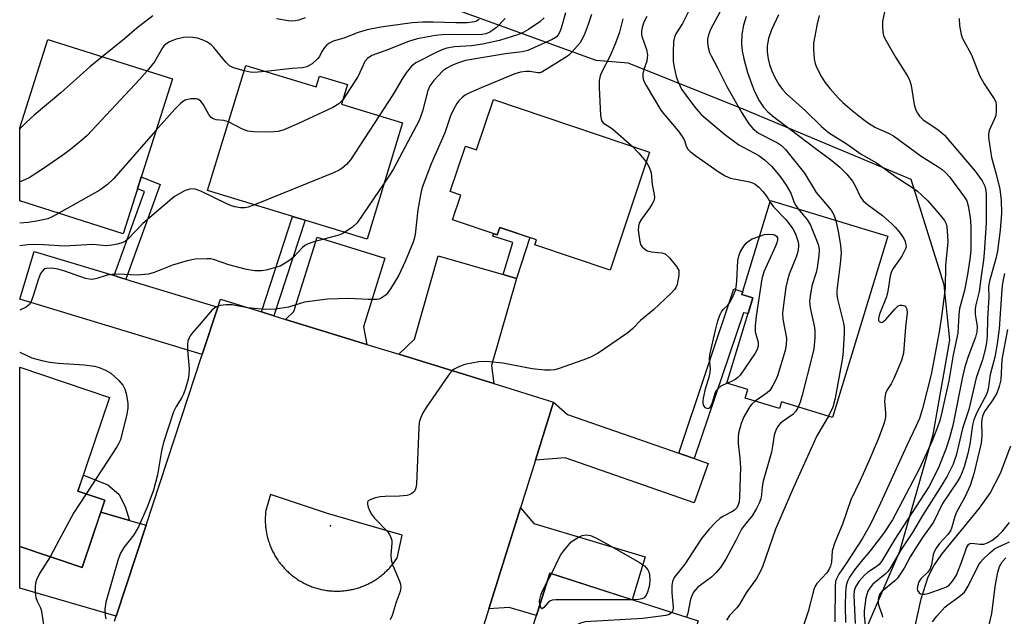
# Model space of a CAD drawing. Units: inches. Extents: x 1243766 to 1249766, y 533454 to 537455.
# Drawn here: x 1243766 to 1244003, y 535308 to 535452 of the extents above; entities that cross this region are included whole.
import ezdxf

# ---------------------------------------------------------------- set-up
doc = ezdxf.new("R2010")
doc.units = ezdxf.units.IN
doc.header["$MEASUREMENT"] = 0
for name, color, linetype in [('BLDG-Footprint', 5, 'Continuous'), ('ELEV-Spot Elevation', 7, 'Continuous'), ('HYDRO-Single Line Stream', 4, 'Continuous'), ('NTRL-Trees', 3, 'Continuous'), ('TRANS-Driveway', 251, 'Continuous'), ('TRANS-Non Street Sidewalk', 7, 'Continuous'), ('TRANS-Road', 130, 'Continuous'), ('Undefined', 1, 'Continuous')]:
    doc.layers.add(name, color=color, linetype=linetype)

msp = doc.modelspace()

# ---------------------------------------------------------------- linework, layer by layer
at = {"layer": 'BLDG-Footprint'}
for points, elevation in [([(1243803.03, 535437.41), (1243791.24, 535400.24), (1243766.39, 535408.12), (1243766.39, 535425.66), (1243773.13, 535446.9)], 392.42), ([(1243820.64, 535440.64), (1243837.53, 535435.49), (1243838.32, 535438.1), (1243845.05, 535436.05), (1243843.61, 535431.32), (1243858.3, 535426.84), (1243849.8, 535398.96), (1243811.49, 535410.63)], 390.18), ([(1243880.09, 535432.44), (1243917.61, 535419.86), (1243908.1, 535391.52), (1243890.06, 535397.57), (1243890.46, 535398.75), (1243881.63, 535401.71), (1243881.03, 535399.94), (1243870.25, 535403.56), (1243872.25, 535409.51), (1243869.75, 535410.35), (1243873.41, 535421.25), (1243876.04, 535420.37)], 383.61), ([(1243974.83, 535399.61), (1243961.55, 535356.08), (1243949.27, 535359.83), (1243948.78, 535358.24), (1243940.57, 535360.75), (1243941.2, 535362.81), (1243936.15, 535364.35), (1243942.4, 535384.83), (1243939.75, 535385.64), (1243946.64, 535408.21)], 377.13), ([(1243786.83, 535336.24), (1243781.36, 535320.05), (1243766.38, 535325.11), (1243766.38, 535368.17), (1243787.96, 535360.88), (1243780.37, 535338.42)], 386.77), ([(1243929.25, 535307.24), (1243917.47, 535270.61), (1243888.61, 535279.89), (1243896.41, 535304.14), (1243889.71, 535306.29), (1243893.69, 535318.67)], 380.67)]:
    msp.add_lwpolyline(points, close=True, dxfattribs=dict(at, elevation=elevation))
at = {"layer": 'ELEV-Spot Elevation'}
msp.add_point((1243840.98, 535330.05, 383.06), dxfattribs=at)
at = {"layer": 'HYDRO-Single Line Stream'}
msp.add_lwpolyline([(1243981.4, 535305.98), (1243982.81, 535312.51), (1243984.49, 535317.85), (1243985.85, 535320.47), (1243987.73, 535323.25), (1243996.77, 535334.32), (1243999.36, 535337.94), (1244001.81, 535342.76), (1244004.3, 535349.26)], dxfattribs=at)
at = {"layer": 'NTRL-Trees'}
msp.add_lwpolyline([(1243930.9, 535064.66), (1243901.9, 535112.62), (1243909.8, 535166.91), (1243977.71, 535324.03), (1243985.7, 535352), (1243989.69, 535374.64), (1243988.36, 535387.95), (1243980.37, 535413.25), (1243939.09, 535430.56), (1243912.46, 535441.22), (1243904.76, 535441.86), (1243840.49, 535465.18), (1243809.68, 535478.76), (1243799.61, 535503.39), (1243780.95, 535548.23), (1243778.35, 535643.91), (1243777.81, 535663.67), (1243781.47, 535714.33), (1243806.02, 535745.15)], dxfattribs=at)
at = {"layer": 'TRANS-Driveway'}
msp.add_lwpolyline([(1243789.02, 535390.17), (1243790.69, 535389.66), (1243791.89, 535389.29), (1243793.09, 535388.93), (1243813.94, 535382.59), (1243810.19, 535371.19), (1243766.39, 535384.51), (1243769.88, 535395.98)], close=True, dxfattribs=at)
at = {"layer": 'TRANS-Non Street Sidewalk'}
for points in [[(1243791.89, 535389.29), (1243790.69, 535389.66), (1243789.02, 535390.17), (1243796.32, 535410.34), (1243794.66, 535411.02), (1243795.57, 535413.88), (1243800.11, 535412.03)], [(1243827.39, 535380.54), (1243824.41, 535381.46), (1243831.89, 535404.41), (1243834.88, 535403.5)], [(1243885.62, 535389.52), (1243883.21, 535390.21), (1243882.43, 535390.43), (1243884.81, 535398.09), (1243879.99, 535399.66), (1243880.15, 535400.24), (1243881.03, 535399.94), (1243881.63, 535401.71), (1243888.83, 535399.29)], [(1243928.34, 535346.21), (1243925.51, 535347.19), (1243924.62, 535347.5), (1243937.79, 535387.02), (1243939.95, 535386.27), (1243939.75, 535385.64), (1243942.4, 535384.83), (1243941.25, 535381.06), (1243940.14, 535381.25)], [(1243792.75, 535331.37), (1243785.87, 535333.39), (1243786.83, 535336.24), (1243780.37, 535338.42), (1243781.66, 535342.25), (1243787.52, 535339.89), (1243790.16, 535337.71), (1243791.71, 535334.76)]]:
    msp.add_lwpolyline(points, close=True, dxfattribs=at)
at = {"layer": 'TRANS-Road'}
for points in [[(1243849.73, 535373.65), (1243830.2, 535379.67), (1243832.21, 535381.55), (1243837.79, 535399.44), (1243854.02, 535394.37), (1243848.89, 535377.91)], [(1243882.43, 535390.43), (1243883.21, 535390.21), (1243885.62, 535389.52), (1243879.61, 535368.56), (1243880.2, 535364.25), (1243857.38, 535371.29), (1243861.16, 535374.95), (1243866.87, 535394.89)], [(1243924.62, 535347.5), (1243925.51, 535347.19), (1243928.34, 535346.21), (1243931.63, 535345.06), (1243928.34, 535335.62), (1243897.35, 535346.41), (1243890.2, 535345.87), (1243894.56, 535359.82), (1243897.92, 535356.79)], [(1243879.04, 535310.14), (1243886.61, 535334.37), (1243889.78, 535330.64), (1243916.52, 535322.67), (1243913.44, 535312.32), (1243893.69, 535318.67), (1243890.43, 535308.53), (1243883.88, 535310.49)], [(1243792.75, 535331.37), (1243796.72, 535330.21), (1243789.53, 535308.35), (1243766.38, 535315.12), (1243766.38, 535325.11), (1243781.36, 535320.05), (1243785.87, 535333.39)]]:
    msp.add_lwpolyline(points, close=True, dxfattribs=at)
msp.add_polyline3d([(1243789.14, 535307.16, 0), (1243789.53, 535308.35, 0), (1243796.72, 535330.21, 0), (1243810.19, 535371.19, 0), (1243813.94, 535382.59, 0), (1243814.57, 535384.49, 0), (1243824.41, 535381.46, 0), (1243827.39, 535380.54, 0), (1243830.2, 535379.67, 0), (1243849.73, 535373.65, 0), (1243857.38, 535371.29, 0), (1243880.2, 535364.25, 0), (1243894.56, 535359.82, 0), (1243890.2, 535345.87, 0), (1243886.61, 535334.37, 0), (1243879.04, 535310.14, 0), (1243869.27, 535278.89, 0)], dxfattribs=at)
msp.add_polyline3d([(1243842.11, 535314.4, 0), (1243842.41, 535314.4, 0), (1243842.71, 535314.4, 0), (1243843.01, 535314.4, 0), (1243843.31, 535314.42, 0), (1243843.61, 535314.43, 0), (1243843.91, 535314.45, 0), (1243844.21, 535314.48, 0), (1243844.51, 535314.51, 0), (1243844.8, 535314.55, 0), (1243845.1, 535314.6, 0), (1243845.39, 535314.64, 0), (1243845.69, 535314.69, 0), (1243845.98, 535314.75, 0), (1243846.28, 535314.81, 0), (1243846.57, 535314.88, 0), (1243846.86, 535314.96, 0), (1243847.15, 535315.04, 0), (1243847.44, 535315.12, 0), (1243847.72, 535315.21, 0), (1243848.01, 535315.3, 0), (1243848.29, 535315.4, 0), (1243848.57, 535315.5, 0), (1243848.85, 535315.61, 0), (1243849.13, 535315.73, 0), (1243849.4, 535315.85, 0), (1243849.68, 535315.97, 0), (1243849.95, 535316.09, 0), (1243850.22, 535316.23, 0), (1243850.48, 535316.36, 0), (1243850.75, 535316.5, 0), (1243851.01, 535316.65, 0), (1243851.27, 535316.8, 0), (1243851.53, 535316.96, 0), (1243851.78, 535317.12, 0), (1243852.03, 535317.28, 0), (1243852.28, 535317.45, 0), (1243852.53, 535317.62, 0), (1243852.77, 535317.8, 0), (1243853.01, 535317.98, 0), (1243853.24, 535318.16, 0), (1243853.47, 535318.36, 0), (1243853.7, 535318.55, 0), (1243853.93, 535318.74, 0), (1243854.15, 535318.95, 0), (1243854.37, 535319.15, 0), (1243854.58, 535319.36, 0), (1243854.79, 535319.57, 0), (1243855, 535319.79, 0), (1243855.21, 535320.01, 0), (1243855.41, 535320.23, 0), (1243855.6, 535320.46, 0), (1243855.79, 535320.69, 0), (1243855.98, 535320.92, 0), (1243856.17, 535321.16, 0), (1243856.35, 535321.4, 0), (1243856.52, 535321.65, 0), (1243856.69, 535321.89, 0), (1243856.97, 535322.31, 0), (1243858.22, 535327.81, 0), (1243840.24, 535333.08, 0), (1243826.63, 535337.64, 0), (1243825.47, 535333.76, 0), (1243825.43, 535333.46, 0), (1243825.4, 535333.16, 0), (1243825.38, 535332.87, 0), (1243825.36, 535332.56, 0), (1243825.34, 535332.26, 0), (1243825.33, 535331.97, 0), (1243825.33, 535331.67, 0), (1243825.33, 535331.37, 0), (1243825.34, 535331.07, 0), (1243825.35, 535330.77, 0), (1243825.37, 535330.47, 0), (1243825.39, 535330.17, 0), (1243825.41, 535329.87, 0), (1243825.45, 535329.58, 0), (1243825.48, 535329.28, 0), (1243825.53, 535328.98, 0), (1243825.57, 535328.68, 0), (1243825.63, 535328.39, 0), (1243825.69, 535328.09, 0), (1243825.75, 535327.8, 0), (1243825.82, 535327.5, 0), (1243825.9, 535327.22, 0), (1243825.97, 535326.93, 0), (1243826.05, 535326.64, 0), (1243826.14, 535326.36, 0), (1243826.24, 535326.07, 0), (1243826.33, 535325.79, 0), (1243826.44, 535325.51, 0), (1243826.55, 535325.23, 0), (1243826.66, 535324.95, 0), (1243826.78, 535324.67, 0), (1243826.9, 535324.4, 0), (1243827.03, 535324.13, 0), (1243827.16, 535323.86, 0), (1243827.3, 535323.59, 0), (1243827.44, 535323.33, 0), (1243827.59, 535323.07, 0), (1243827.74, 535322.81, 0), (1243827.89, 535322.55, 0), (1243828.05, 535322.3, 0), (1243828.21, 535322.05, 0), (1243828.38, 535321.8, 0), (1243828.55, 535321.55, 0), (1243828.73, 535321.31, 0), (1243828.91, 535321.07, 0), (1243829.1, 535320.84, 0), (1243829.29, 535320.61, 0), (1243829.48, 535320.37, 0), (1243829.68, 535320.15, 0), (1243829.88, 535319.93, 0), (1243830.08, 535319.71, 0), (1243830.29, 535319.5, 0), (1243830.51, 535319.28, 0), (1243830.72, 535319.08, 0), (1243830.94, 535318.87, 0), (1243831.17, 535318.67, 0), (1243831.39, 535318.47, 0), (1243831.62, 535318.28, 0), (1243831.86, 535318.1, 0), (1243832.09, 535317.91, 0), (1243832.33, 535317.73, 0), (1243832.58, 535317.56, 0), (1243832.82, 535317.39, 0), (1243833.07, 535317.22, 0), (1243833.32, 535317.06, 0), (1243833.58, 535316.9, 0), (1243833.84, 535316.75, 0), (1243834.09, 535316.6, 0), (1243834.36, 535316.45, 0), (1243834.62, 535316.31, 0), (1243834.89, 535316.18, 0), (1243835.16, 535316.05, 0), (1243835.43, 535315.92, 0), (1243835.71, 535315.8, 0), (1243835.98, 535315.68, 0), (1243836.27, 535315.57, 0), (1243836.54, 535315.46, 0), (1243836.82, 535315.36, 0), (1243837.11, 535315.27, 0), (1243837.39, 535315.18, 0), (1243837.68, 535315.09, 0), (1243837.97, 535315.01, 0), (1243838.26, 535314.93, 0), (1243838.55, 535314.86, 0), (1243838.84, 535314.79, 0), (1243839.14, 535314.73, 0), (1243839.43, 535314.68, 0), (1243839.72, 535314.62, 0), (1243840.02, 535314.58, 0), (1243840.32, 535314.54, 0), (1243840.62, 535314.5, 0), (1243840.92, 535314.47, 0), (1243841.21, 535314.44, 0), (1243841.51, 535314.43, 0), (1243841.81, 535314.41, 0)], close=True, dxfattribs=at)
at = {"layer": 'Undefined'}
msp.add_line((1243893.04, 535316.65, 382), (1243894.05, 535318.56, 382), dxfattribs=at)
for points, elevation in [([(1243927.62, 535454.91), (1243925.47, 535450.73), (1243923.92, 535448.23), (1243923.59, 535447.47), (1243923.38, 535446.43), (1243923.27, 535443.88), (1243923.28, 535441.64), (1243923.47, 535440.24), (1243923.97, 535438.02), (1243924.44, 535436.72), (1243925.3, 535434.99), (1243927.47, 535431.89), (1243928.85, 535430.12), (1243929.99, 535428.91), (1243935.56, 535424.16), (1243939.03, 535421.59), (1243943.81, 535419.06), (1243945.16, 535418), (1243946.86, 535416.46), (1243948.94, 535414.02), (1243950.39, 535411.91), (1243951.48, 535409.95), (1243952.3, 535407.7), (1243952.69, 535407), (1243953.3, 535406.18)], 378), ([(1243974.22, 535454.7), (1243973.53, 535451.19), (1243973.51, 535450.08), (1243973.62, 535448.69), (1243973.76, 535447.88), (1243974.04, 535447.09), (1243976.63, 535442.62), (1243979.46, 535438.25), (1243980.04, 535437.16), (1243980.37, 535435.84), (1243981.09, 535431.27), (1243981.51, 535429.91), (1243981.9, 535429.16), (1243982.42, 535428.49), (1243983.23, 535427.69), (1243986.92, 535425.17), (1243987.75, 535424.5), (1243988.38, 535423.88), (1243995.76, 535415.27), (1243997.46, 535412.92), (1243998.09, 535411.66), (1243998.31, 535410.64), (1243998.4, 535409.55), (1243998.39, 535402.85), (1243997.95, 535395.63), (1243997.77, 535393.86), (1243997.17, 535390.05), (1243996.71, 535386.37), (1243995.9, 535383.14), (1243995.75, 535382.3), (1243995.78, 535380.9), (1243996.23, 535377.96), (1243996.17, 535376.68), (1243995.83, 535375.39), (1243994.04, 535370.54), (1243993.22, 535367.92), (1243992.65, 535365.45), (1243990.39, 535354.19), (1243989.64, 535351.22), (1243988.73, 535348.5), (1243987.02, 535344.24), (1243986.01, 535342.05), (1243984.62, 535339.46), (1243976.51, 535326.84), (1243973.25, 535321.5), (1243972.73, 535320.82), (1243972.27, 535320.37), (1243969.89, 535318.83), (1243969.17, 535318.26), (1243967.94, 535316.79), (1243967.03, 535315.4), (1243966.71, 535314.45), (1243966.62, 535313.34), (1243966.98, 535306.62)], 368), ([(1243798.32, 535452.57), (1243794.53, 535449.64), (1243791.55, 535447.08), (1243786.2, 535442.75)], 394), ([(1243876.66, 535451.71), (1243876.05, 535451.32), (1243875.57, 535451.13), (1243873.92, 535450.88), (1243871.1, 535450.86), (1243865.66, 535451.07), (1243863.15, 535451.05), (1243860.58, 535450.9), (1243853.07, 535449.83), (1243849.83, 535449.19), (1243847.67, 535448.54), (1243844.21, 535447.21), (1243841.61, 535446.47), (1243840.57, 535445.96), (1243840.11, 535445.63), (1243839.56, 535445), (1243838.95, 535444.04), (1243838.35, 535442.84), (1243837.89, 535442.22), (1243836.58, 535441.08), (1243835.35, 535440.33), (1243834.28, 535440.06), (1243831.83, 535439.94), (1243825.41, 535439.18)], 392), ([(1243834.94, 535452.11), (1243833.38, 535451.54), (1243832.55, 535451.38), (1243831.7, 535451.32), (1243830.86, 535451.38), (1243828.01, 535451.87)], 394), ([(1243882.95, 535451.94), (1243880.83, 535449.76), (1243879.98, 535449.09), (1243879.27, 535448.65), (1243878.29, 535448.24), (1243877.43, 535448.05), (1243876.31, 535447.98), (1243869.92, 535448.07), (1243867.74, 535448.03), (1243866.17, 535447.83), (1243861.83, 535447.01), (1243859.46, 535446.35), (1243854.9, 535444.46), (1243850.95, 535443.07), (1243849.88, 535442.33), (1243849.2, 535441.57), (1243847.65, 535438.11), (1243843.95, 535432.42)], 390), ([(1243916.94, 535452.42), (1243916.45, 535451.55), (1243916.14, 535450.79), (1243915.83, 535449.75), (1243915.69, 535448.96), (1243915.69, 535448.2), (1243915.77, 535447.68), (1243916.89, 535444.51), (1243917.1, 535443.19), (1243917.06, 535442.39), (1243916.92, 535441.68), (1243916.23, 535439.66), (1243915.98, 535438.63), (1243915.95, 535437.83), (1243916.15, 535437.03), (1243916.77, 535435.82), (1243920.27, 535429.95), (1243921.26, 535428.68), (1243924.45, 535424.92), (1243925.46, 535423.57), (1243925.95, 535422.66), (1243926.4, 535421.25), (1243926.76, 535420.56), (1243927.34, 535419.97), (1243928.73, 535418.92), (1243934.05, 535415.21), (1243935.73, 535414.13), (1243937.06, 535413.62), (1243941.62, 535412.69), (1243942.3, 535412.47), (1243942.98, 535412.11), (1243943.83, 535411.43), (1243944.77, 535410.37), (1243945.64, 535409.24), (1243946.53, 535407.83)], 380), ([(1243934.46, 535453.43), (1243932.26, 535449.32), (1243931.78, 535448.01), (1243931.53, 535446.94), (1243931.51, 535446.09), (1243931.7, 535444.93), (1243932.02, 535443.79), (1243932.38, 535442.98), (1243933.92, 535440.1), (1243936.12, 535435.57), (1243939.72, 535429.27), (1243941.43, 535426.61), (1243942.37, 535425.52), (1243943.77, 535424.42), (1243948.33, 535422.03), (1243949.26, 535421.4), (1243950.26, 535420.48), (1243954.76, 535414.78), (1243957.63, 535410.15), (1243961.2, 535405.93), (1243961.83, 535404.77), (1243962.28, 535403.44)], 376), ([(1243940.76, 535452.37), (1243940.12, 535450.29), (1243939.74, 535448.06), (1243939.68, 535445.96), (1243939.81, 535444.19), (1243940.25, 535442.24), (1243941.13, 535438.92), (1243942.03, 535436.28), (1243942.82, 535434.43), (1243943.99, 535432.05), (1243944.97, 535430.61), (1243945.98, 535429.55), (1243947.52, 535428.22), (1243951.39, 535425.36), (1243957.66, 535420.55), (1243961.39, 535417.84), (1243963.29, 535416.19), (1243964.93, 535414.53), (1243966.33, 535412.83), (1243966.99, 535411.73), (1243968.18, 535409.2), (1243968.9, 535408.16), (1243969.91, 535407.23), (1243973.48, 535404.6), (1243975.72, 535402.65), (1243976.56, 535401.82), (1243977.5, 535400.72), (1243978.19, 535399.8), (1243978.61, 535399.08), (1243978.94, 535398.34), (1243979.16, 535397.59), (1243979.19, 535397.09), (1243979.08, 535396.59), (1243978.17, 535394.87), (1243976.07, 535391.86), (1243975.68, 535391.15), (1243975.37, 535390.09), (1243974.8, 535386.44), (1243974.5, 535385.05), (1243972.79, 535380.92), (1243972.52, 535379.86), (1243972.56, 535379.46), (1243972.73, 535379.16), (1243973.17, 535378.93), (1243973.54, 535379), (1243974.32, 535379.61), (1243976.44, 535382.12), (1243977.27, 535382.88), (1243977.73, 535383.06), (1243978.21, 535383.08), (1243978.86, 535382.88), (1243979.15, 535382.61), (1243979.36, 535382.08), (1243979.41, 535381.27), (1243979.05, 535377.78), (1243978.59, 535371.54), (1243978.06, 535369.76), (1243976.25, 535365.44), (1243975.58, 535364.15), (1243974.61, 535362.76), (1243974.26, 535361.86), (1243974.05, 535360.82), (1243973.98, 535360.02), (1243974.2, 535357.25), (1243974.21, 535356.2), (1243974.1, 535355.41), (1243973.85, 535354.58), (1243972.6, 535351.31), (1243970.24, 535345.59), (1243968.19, 535340.99), (1243965.91, 535336.33), (1243963.95, 535330.5), (1243962.05, 535326.05), (1243961.44, 535324.08), (1243961.26, 535321.35), (1243961.03, 535320.38), (1243960.72, 535319.69), (1243960.12, 535318.81), (1243957.76, 535316.21), (1243957.36, 535315.56), (1243957.05, 535314.79), (1243955.65, 535309.54), (1243953.52, 535303.11)], 374), ([(1243948.57, 535452.83), (1243946.9, 535449.18), (1243946.15, 535447.11), (1243945.84, 535445.4), (1243945.84, 535443.96), (1243946.04, 535442.26), (1243946.38, 535440.86), (1243946.84, 535439.49), (1243947.62, 535437.88), (1243948.65, 535436.06), (1243949.54, 535434.86), (1243950.5, 535433.8), (1243955.05, 535429.72), (1243958.86, 535426.01), (1243960.57, 535424.58), (1243965.04, 535421.71), (1243968.38, 535419.35), (1243972.08, 535417.23), (1243976.93, 535413.76), (1243980.57, 535411.44), (1243981.93, 535410.44), (1243983, 535409.52), (1243984.37, 535408.1), (1243987.4, 535404.72), (1243988.43, 535403.38), (1243988.78, 535402.63), (1243988.96, 535401.88), (1243989.16, 535399.77), (1243989.21, 535398.17), (1243988.67, 535392.71), (1243988.53, 535387.16), (1243987.71, 535380.39), (1243987.09, 535376.64), (1243985.17, 535366.4), (1243983.09, 535358.29), (1243982.37, 535355.85), (1243981.62, 535354.06), (1243979.34, 535349.34), (1243973.06, 535335.52), (1243970.52, 535330.35), (1243968.65, 535326.97), (1243964.81, 535321.04), (1243963.05, 535318.45), (1243962.46, 535317.36), (1243962.25, 535316.71), (1243962.13, 535315.57), (1243962.06, 535307.03)], 372), ([(1243958.35, 535452.63), (1243957.84, 535450.67), (1243956.97, 535446.03), (1243956.95, 535444.57), (1243957.14, 535442.23), (1243957.35, 535441.09), (1243957.66, 535440.27), (1243958.86, 535437.88), (1243959.64, 535436.62), (1243960.93, 535435.04), (1243962.86, 535432.88), (1243964.03, 535431.74), (1243966.2, 535429.87), (1243968.61, 535427.91), (1243970.15, 535426.77), (1243971.85, 535425.76), (1243974.99, 535424.39), (1243976.14, 535423.78), (1243982.77, 535418.86), (1243986.65, 535416.49), (1243987.88, 535415.64), (1243988.68, 535414.92), (1243989.61, 535413.91), (1243993.2, 535409.04), (1243993.74, 535408.1), (1243994.11, 535406.92), (1243994.54, 535404.11), (1243994.7, 535402.09), (1243994.73, 535396.38), (1243994.57, 535394.71), (1243994.03, 535390.92), (1243993.24, 535386.64), (1243992.04, 535382.25), (1243991.88, 535380.87), (1243991.63, 535376.38), (1243990.47, 535371.17), (1243989.44, 535364.94), (1243987.76, 535357.34), (1243987.25, 535355.39), (1243986.71, 535353.75), (1243985.43, 535350.51), (1243982.41, 535343.83), (1243975.88, 535331.48), (1243973.78, 535328.25), (1243970.59, 535324.08), (1243968.43, 535321.54), (1243966.82, 535319.48), (1243965.58, 535317.71), (1243965.09, 535316.78), (1243964.8, 535315.77), (1243964.65, 535314.06), (1243964.54, 535310.88), (1243964.64, 535306.9)], 370), ([(1243991.95, 535451.95), (1243992.02, 535450.27), (1243992.41, 535448.08), (1243992.66, 535447.29), (1243993.02, 535446.53), (1243994.86, 535443.22), (1243996.83, 535438.27), (1243997.96, 535436.27), (1244000.35, 535432.67), (1244000.69, 535431.9), (1244000.82, 535431.1), (1244000.82, 535429.7), (1244000.69, 535428.6), (1244000.43, 535427.8), (1243999.42, 535425.77), (1243999.11, 535424.99), (1243998.95, 535424.19), (1243998.93, 535423.37), (1243999.67, 535418.57), (1244000.82, 535414.56), (1244001.68, 535410.95), (1244002.04, 535408.2), (1244002.11, 535405.21), (1244001.79, 535401.13), (1244001.15, 535396.14), (1244000.78, 535394.52), (1243999.27, 535389.17), (1243999.03, 535388.03), (1243998.98, 535387.35), (1243999.06, 535385.06), (1243998.74, 535379.78), (1243998.67, 535375.75), (1243998.5, 535374.09), (1243998.17, 535372.42), (1243997.53, 535369.97), (1243996.01, 535365.65), (1243994.28, 535358.03), (1243992.69, 535353.47), (1243991.21, 535347.01), (1243990.84, 535345.81), (1243990.45, 535344.86), (1243989.05, 535342.03), (1243987.32, 535339.13), (1243983.1, 535332.59), (1243980.72, 535328.48), (1243978.03, 535324.37), (1243975.3, 535319.77), (1243974.78, 535319.08), (1243974.16, 535318.44), (1243971.19, 535316.03), (1243970.62, 535315.36), (1243970.01, 535314.38), (1243969.72, 535313.58), (1243969.53, 535312.76), (1243969.1, 535309.65), (1243969.14, 535308.56), (1243969.57, 535303.82)], 366), ([(1243820.25, 535439.36), (1243817.73, 535440.1), (1243816.76, 535440.6), (1243815.88, 535441.45), (1243812.97, 535445), (1243812.34, 535445.6), (1243811.45, 535446.23), (1243810.46, 535446.73), (1243809.05, 535447.18), (1243807.93, 535447.4), (1243806.82, 535447.46), (1243805.67, 535447.35), (1243803.7, 535446.87), (1243802.38, 535446.35), (1243801.43, 535445.77), (1243801.01, 535445.37), (1243800.66, 535444.91), (1243798.75, 535441.54), (1243796.96, 535439.34)], 392), ([(1243786.2, 535442.75), (1243783.25, 535440.32), (1243776.29, 535434.08), (1243769.86, 535428.71), (1243767.97, 535426.99), (1243766.39, 535425.43)], 394), ([(1243796.96, 535439.34), (1243795.11, 535437.27), (1243782.54, 535423.85), (1243781.26, 535422.67), (1243778.61, 535420.47), (1243776.74, 535419.08), (1243771.64, 535415.55), (1243768.68, 535413.63), (1243767.08, 535412.9), (1243766.39, 535412.66)], 392), ([(1243825.41, 535439.18), (1243822.58, 535438.93), (1243821.71, 535439.02), (1243820.25, 535439.36)], 392), ([(1243816.5, 535427.08), (1243815.4, 535427.47), (1243813.54, 535427.62), (1243812.67, 535427.93), (1243812.3, 535428.21), (1243811.77, 535428.86), (1243810.49, 535431.19), (1243809.83, 535432.08), (1243809.28, 535432.48), (1243808.83, 535432.63), (1243807.48, 535432.62), (1243806.13, 535432.28), (1243805.48, 535431.92), (1243804.88, 535431.46), (1243803.64, 535430.17), (1243799.1, 535425.03)], 390), ([(1243843.95, 535432.42), (1243842.99, 535431.44), (1243841.52, 535430.58), (1243833.31, 535426.69), (1243829.79, 535425.2), (1243828.42, 535424.77), (1243826.4, 535424.66), (1243822.61, 535424.74), (1243821.18, 535424.87), (1243819.83, 535425.35), (1243816.5, 535427.08)], 390), ([(1243852.69, 535428.55), (1243845.81, 535418), (1243844.87, 535416.89), (1243843.78, 535415.97), (1243843.05, 535415.5), (1243841.7, 535414.89), (1243822.74, 535407.2)], 388), ([(1243799.1, 535425.03), (1243788.88, 535413.42), (1243787.46, 535412.03), (1243785.64, 535410.73), (1243775.81, 535405.14)], 390), ([(1243913.45, 535421.26), (1243915.06, 535419.59), (1243916.81, 535417.5)], 382), ([(1243916.81, 535417.5), (1243917.49, 535416.25), (1243917.95, 535414.87), (1243918.26, 535412.08), (1243918.72, 535409.64), (1243918.77, 535408.91), (1243918.63, 535408.17), (1243918.26, 535407.38), (1243917.61, 535406.39), (1243915.65, 535403.76), (1243915.1, 535402.75), (1243914.91, 535401.94), (1243914.9, 535401.1), (1243915.23, 535398.27), (1243915.5, 535397.51), (1243915.79, 535397.09), (1243916.35, 535396.57), (1243916.99, 535396.15), (1243918.04, 535395.88), (1243920.58, 535395.67), (1243921.32, 535395.37), (1243922.37, 535394.41), (1243924.07, 535392.37), (1243924.59, 535391.4), (1243924.64, 535390.32), (1243924.21, 535388.08), (1243923.9, 535387.3), (1243923.59, 535386.84), (1243922.8, 535385.99), (1243918.51, 535381.97), (1243915.46, 535379.41), (1243913.57, 535377.45), (1243912.41, 535376.42), (1243905.26, 535371.58), (1243903.22, 535370.51), (1243901.58, 535369.85), (1243895.63, 535367.8), (1243894.77, 535367.57), (1243893.78, 535367.44), (1243892.35, 535367.47), (1243889.4, 535367.81), (1243882.37, 535369.17), (1243878.48, 535369.55), (1243876.6, 535369.44), (1243873.27, 535368.79), (1243871.93, 535368.38), (1243870.7, 535367.73), (1243870.05, 535367.2), (1243869.32, 535366.3), (1243864, 535358.51), (1243863.07, 535357.02), (1243862.54, 535355.7), (1243862.32, 535354.87), (1243862.19, 535353.7), (1243861.61, 535340.05), (1243861.51, 535339.21), (1243861.24, 535338.47), (1243860.93, 535338.13), (1243860.54, 535337.85), (1243859.85, 535337.53), (1243859.33, 535337.38), (1243857.57, 535337.17), (1243854.1, 535337.13), (1243852.93, 535337.02), (1243851.76, 535336.77), (1243850.65, 535336.44), (1243850.02, 535336.08), (1243849.84, 535335.74), (1243849.85, 535335.31), (1243850.05, 535334.58), (1243850.46, 535333.57), (1243850.86, 535332.84), (1243851.59, 535331.92), (1243854.65, 535328.71), (1243855.13, 535328.02), (1243855.48, 535327.3), (1243855.7, 535326.53), (1243855.74, 535325.97), (1243855.52, 535323.06), (1243855.56, 535321.95), (1243855.98, 535320.58), (1243857.56, 535316.8), (1243857.78, 535316.03), (1243857.89, 535315.27), (1243857.73, 535314.27), (1243856.78, 535311.75), (1243855.83, 535308.54), (1243855.29, 535307.54)], 382), ([(1243853.89, 535412.37), (1243847.37, 535402.82), (1243846.31, 535401.81), (1243844.47, 535400.58)], 386), ([(1243822.74, 535407.2), (1243821.25, 535406.64), (1243820.46, 535406.45), (1243819.4, 535406.47), (1243818.02, 535406.73), (1243817.22, 535406.96), (1243816.14, 535407.41), (1243809.83, 535410.49), (1243808.51, 535410.9), (1243807.46, 535411), (1243806.91, 535410.89), (1243806.11, 535410.59), (1243804.8, 535409.93), (1243803.55, 535409.16), (1243795.98, 535402.68), (1243792.21, 535398.8), (1243791.76, 535398.45), (1243791.11, 535398.1), (1243789.87, 535397.7), (1243788.49, 535397.47), (1243787.11, 535397.34), (1243784.76, 535397.59), (1243783.89, 535397.61), (1243777.14, 535397.23), (1243772.06, 535397.56), (1243769.74, 535397.63), (1243768.34, 535397.59), (1243766.39, 535397.35)], 388), ([(1243946.53, 535407.83), (1243947.32, 535406.73), (1243950.4, 535403.55), (1243952, 535401.41), (1243952.54, 535400.37), (1243953.15, 535398.73), (1243953.33, 535397.9), (1243953.33, 535397.06), (1243953.16, 535395.94), (1243952.87, 535394.83), (1243951.15, 535390.49), (1243950.68, 535389.12), (1243950.35, 535387.42), (1243949.64, 535382.54), (1243949.54, 535381.13), (1243949.61, 535379.75), (1243950.45, 535375.19), (1243950.42, 535373.59), (1243950.16, 535372.21), (1243948.28, 535366.08), (1243947.86, 535365.01), (1243947.2, 535363.75), (1243946.44, 535362.59), (1243945.84, 535361.99), (1243942.93, 535360.03)], 380), ([(1243775.81, 535405.14), (1243774.2, 535404.26), (1243773.16, 535403.85), (1243770.39, 535403.24), (1243768.44, 535402.91), (1243766.39, 535402.81)], 390), ([(1243953.3, 535406.18), (1243955.49, 535403.52), (1243956.26, 535402.27), (1243958, 535397.9), (1243958.23, 535397.07), (1243958.31, 535396.2), (1243958.23, 535395.02), (1243957.82, 535392.05), (1243957.56, 535390.92), (1243956.56, 535387.69), (1243956.22, 535385.74), (1243956.03, 535384.05), (1243956.12, 535382.42), (1243957.12, 535378.11), (1243957.31, 535376.99), (1243957.29, 535375.25), (1243957.02, 535372.62), (1243956.59, 535370.6), (1243954.23, 535361.44), (1243953.75, 535359.82), (1243953.27, 535358.61)], 378), ([(1243962.28, 535403.44), (1243962.98, 535400.36), (1243963.43, 535397.4), (1243963.6, 535395.63), (1243963.38, 535392.97), (1243962.54, 535386.58), (1243962.52, 535385.63), (1243962.71, 535384.48), (1243964.18, 535378.75), (1243964.32, 535377.68), (1243964.31, 535376.52), (1243964.08, 535372.14), (1243963.9, 535370.4), (1243962.14, 535360.75), (1243961.58, 535358.55), (1243960.52, 535356.4)], 376), ([(1243936.22, 535364.33), (1243934.71, 535363.66), (1243933.95, 535363), (1243933.54, 535362.4), (1243933.3, 535361.88), (1243932.51, 535359.36), (1243932.16, 535358.64), (1243931.89, 535358.33), (1243931.57, 535358.18), (1243931.06, 535358.4), (1243930.63, 535358.93), (1243930.47, 535359.39), (1243930.43, 535359.92), (1243930.51, 535360.76), (1243931.1, 535363.33), (1243931.88, 535365.81), (1243932.14, 535366.94), (1243932.23, 535367.8), (1243932.02, 535370.07), (1243932.09, 535371.12), (1243933.4, 535377.09), (1243934.02, 535379.33), (1243934.48, 535380.7), (1243934.84, 535381.47), (1243935.33, 535382.11), (1243936.39, 535383.09), (1243936.73, 535383.51), (1243937.41, 535384.74), (1243938.19, 535386.58), (1243938.38, 535387.42), (1243938.54, 535388.85), (1243938.75, 535393.81), (1243938.99, 535394.85), (1243939.37, 535395.81), (1243940.26, 535397.28), (1243940.8, 535397.96), (1243941.32, 535398.46), (1243942.24, 535399), (1243944.04, 535399.68)], 382), ([(1243944.04, 535399.68), (1243945.22, 535400.08), (1243946.22, 535400.15), (1243947.26, 535400.07), (1243947.78, 535399.89), (1243948.09, 535399.62), (1243948.28, 535399.23), (1243948.33, 535398.8), (1243948.18, 535398.07), (1243947.86, 535397.26), (1243945.02, 535391.09), (1243944.53, 535389.42), (1243943.2, 535380.45), (1243942.96, 535378.13), (1243942.98, 535376.69), (1243943.66, 535374.22), (1243943.63, 535373.22), (1243943.4, 535372.42), (1243942.97, 535371.58), (1243939.34, 535366.28), (1243938.76, 535365.67), (1243938.13, 535365.21), (1243937.42, 535364.82), (1243936.22, 535364.33)], 382), ([(1244002.82, 535390.69), (1244002.33, 535388.39), (1244002.16, 535386.94), (1244001.49, 535377.38), (1244001.06, 535373.76), (1244000.52, 535370.61), (1243999.39, 535366.39), (1243998.9, 535362.89), (1243998.45, 535361.59), (1243996.13, 535357.3), (1243995.42, 535355.56), (1243995.1, 535354.22), (1243994.47, 535349.69), (1243993.98, 535347.42), (1243993.15, 535344.28), (1243992.68, 535342.99), (1243992.13, 535341.82), (1243991.43, 535340.64), (1243987.95, 535335.48), (1243985.75, 535330.94), (1243983.13, 535327.29), (1243981.5, 535324.83), (1243980.18, 535322.66), (1243978.71, 535319.95), (1243977.62, 535318.19), (1243977.09, 535317.49), (1243976.46, 535316.87), (1243973.36, 535314.3), (1243972.9, 535313.78), (1243972.68, 535313.39), (1243972.46, 535312.45), (1243972.5, 535311.42), (1243972.7, 535310.65), (1243973.37, 535308.86), (1243973.49, 535308.13)], 364), ([(1244003.52, 535377.26), (1244002.2, 535370.02), (1244001.96, 535365.13), (1244001.54, 535363.52), (1244000.94, 535361.98), (1243999.99, 535360.35), (1243998.01, 535357.51), (1243997.5, 535356.43), (1243997.32, 535355.16), (1243997.4, 535351.68), (1243997.22, 535349.94), (1243995.46, 535342.56), (1243994.58, 535339.8), (1243993.25, 535336.93), (1243991.32, 535333.4), (1243990.92, 535332.3), (1243990.19, 535329.73), (1243989.83, 535328.85), (1243989.31, 535328.06), (1243987.22, 535325.83), (1243986.41, 535324.71), (1243986.01, 535323.99), (1243985.71, 535323.23), (1243985.3, 535320.75), (1243984.98, 535319.75), (1243984.42, 535318.93), (1243982.75, 535317.33), (1243982.26, 535316.63), (1243981.97, 535315.83), (1243981.86, 535315.01), (1243981.94, 535314.53), (1243982.29, 535313.97), (1243982.67, 535313.75), (1243983.15, 535313.67), (1243983.69, 535313.69), (1243984.52, 535313.85), (1243988.1, 535315.09), (1243988.88, 535315.44), (1243989.49, 535315.83), (1243990.36, 535316.77), (1243991.26, 535318.26), (1243992.65, 535321.73), (1243993.71, 535324.83), (1243994.13, 535325.61), (1243994.48, 535325.84), (1243994.96, 535325.92), (1243996.87, 535325.66), (1243997.86, 535325.68), (1243998.76, 535325.96), (1243999.74, 535326.53), (1244001.22, 535327.65), (1244002.38, 535328.88), (1244003.98, 535330.91)], 362), ([(1243942.93, 535360.03), (1243942.18, 535359.33), (1243941.68, 535358.7), (1243940.23, 535356.26), (1243939.56, 535354.64), (1243938.92, 535352.37), (1243938.83, 535351.26), (1243938.86, 535349.89), (1243939.28, 535346.35), (1243939.4, 535344.08), (1243939.2, 535336.95), (1243939.09, 535335.84), (1243938.89, 535335.09), (1243938.52, 535334.42), (1243937.98, 535333.87), (1243937.31, 535333.42), (1243935.33, 535332.4), (1243934.57, 535331.9), (1243933.32, 535330.79), (1243931.94, 535329.28), (1243930.1, 535327.01), (1243926.05, 535320.87), (1243923.5, 535317.63), (1243923.1, 535316.71), (1243922.92, 535315.71), (1243922.95, 535313.97), (1243923.28, 535310.51), (1243923.2, 535309.73), (1243922.95, 535309.26)], 380), ([(1243953.27, 535358.61), (1243952.71, 535357.59), (1243952.03, 535356.83), (1243949.64, 535355.22), (1243948.98, 535354.69), (1243948.32, 535353.82), (1243947.81, 535352.84), (1243947.49, 535351.84), (1243947.13, 535349.18), (1243946.86, 535347.8), (1243944.87, 535340.78), (1243944.64, 535339.45), (1243944.46, 535337.52), (1243944.29, 535336.55), (1243943.91, 535335.53), (1243943.26, 535334.25), (1243942.23, 535332.51), (1243940.36, 535330.21), (1243939.69, 535329.28), (1243938.3, 535326.55), (1243935.87, 535322.06), (1243934.63, 535320.04), (1243933.51, 535318.75), (1243932.5, 535317.74), (1243929.19, 535315.31), (1243928.6, 535314.74), (1243928.14, 535314.12), (1243927.8, 535313.44), (1243927.46, 535312.47), (1243926.78, 535309.12), (1243926.5, 535308.12)], 378), ([(1243960.52, 535356.4), (1243957.78, 535351.71), (1243952.15, 535339.26), (1243947.85, 535329.24), (1243944.82, 535320.5), (1243944.26, 535319.16), (1243943.27, 535317.46), (1243940.75, 535314.01), (1243939.08, 535311.08), (1243938.56, 535310.42), (1243936.82, 535308.58), (1243936.05, 535307.45)], 376), ([(1243782.3, 535337.77), (1243779.32, 535333.16), (1243775.84, 535326.72), (1243773.73, 535322.63)], 386), ([(1243894.05, 535318.56), (1243896.25, 535323.02), (1243896.91, 535323.97), (1243898.76, 535326.23), (1243900.56, 535327.35), (1243901.44, 535327.76), (1243902.43, 535327.91), (1243903.44, 535327.74), (1243904.73, 535327.17), (1243907.51, 535325.68), (1243915.19, 535321.31), (1243916.35, 535320.48), (1243917.17, 535319.5), (1243917.4, 535319.05), (1243917.62, 535318.33), (1243917.7, 535317.07), (1243917.57, 535316.02), (1243917.33, 535314.93), (1243917.1, 535314.14), (1243916.77, 535313.4), (1243916.27, 535312.79), (1243915.77, 535312.53), (1243914.94, 535312.38), (1243913.38, 535312.34)], 382), ([(1243985.54, 535307.05), (1243986.56, 535308.41), (1243988.52, 535310.53), (1243989.2, 535311.1), (1243991.88, 535313), (1243993.17, 535314.16), (1243994.06, 535315.58), (1243996.68, 535320.79), (1243997.12, 535321.47), (1243997.74, 535322.19), (1243999.28, 535323.62), (1244000.42, 535324.54), (1244001.17, 535324.97), (1244004.01, 535326.24)], 364), ([(1243773.73, 535322.63), (1243771.11, 535318.59), (1243770.41, 535317.12), (1243770.17, 535316.32), (1243770.09, 535315.47), (1243770.11, 535314.03), (1243770.25, 535312.89), (1243770.56, 535311.97), (1243771.37, 535310.36), (1243771.61, 535309.58), (1243772.49, 535303.46)], 386), ([(1243998.75, 535304.58), (1243999.75, 535309.06), (1244000.65, 535316), (1244001.18, 535318.92), (1244001.58, 535320.3), (1244002.24, 535321.45), (1244003.15, 535322.42)], 366), ([(1243891.26, 535311.1), (1243891.2, 535312.08), (1243891.55, 535313.67), (1243891.89, 535314.48), (1243893.04, 535316.65)], 382), ([(1243913.38, 535312.34), (1243895.09, 535312.31), (1243894.24, 535312.2), (1243893.64, 535311.97), (1243893.22, 535311.64), (1243892.21, 535310.43), (1243891.92, 535310.19), (1243891.79, 535310.16), (1243891.57, 535310.31), (1243891.26, 535311.1)], 382), ([(1243922.95, 535309.26), (1243922.34, 535308.81), (1243921.54, 535308.57), (1243915.99, 535307.86), (1243902.14, 535307.01), (1243901.04, 535306.74), (1243900.55, 535306.48), (1243900.14, 535306.11), (1243899.36, 535304.88), (1243894.59, 535295.55), (1243894.12, 535294.46), (1243893.79, 535293.33), (1243893.35, 535291.32), (1243893.22, 535290.15), (1243893.52, 535282.39), (1243893.22, 535278.41)], 380)]:
    msp.add_lwpolyline(points, dxfattribs=dict(at, elevation=elevation))
for points in [[(1243903.64, 535452.92, 384), (1243902.82, 535450.47, 384), (1243901.87, 535447.95, 384), (1243901.27, 535446.73, 384), (1243900.82, 535446.03, 384), (1243898.92, 535443.88, 384), (1243898.1, 535443.08, 384), (1243897.41, 535442.55, 384), (1243891.75, 535439, 384), (1243891.26, 535438.89, 384), (1243890.75, 535438.89, 384), (1243888.86, 535439.17, 384), (1243888, 535439.2, 384), (1243886.63, 535439.01, 384), (1243885.27, 535438.61, 384), (1243877.17, 535435.3, 384), (1243874.01, 535433.92, 384), (1243873.29, 535433.48, 384), (1243872.64, 535432.95, 384), (1243871.84, 535432.16, 384), (1243871.32, 535431.51, 384), (1243870.49, 535430.08, 384), (1243869.79, 535428.58, 384), (1243868.42, 535424.5, 384), (1243865.16, 535417.05, 384), (1243863.04, 535411.37, 384), (1243862.71, 535409.97, 384), (1243862, 535405.98, 384), (1243861.33, 535400.08, 384), (1243861.12, 535398.99, 384), (1243860.87, 535398.18, 384), (1243858.94, 535393.55, 384), (1243857.44, 535390.29, 384), (1243855.42, 535386.99, 384), (1243854.36, 535385.58, 384), (1243853.92, 535385.2, 384), (1243853.18, 535384.75, 384), (1243852.65, 535384.54, 384), (1243852.09, 535384.43, 384), (1243850.01, 535384.4, 384), (1243845.37, 535384.69, 384), (1243840.24, 535384.5, 384), (1243834.78, 535383.77, 384), (1243833.72, 535383.51, 384), (1243830.89, 535382.57, 384), (1243827.83, 535382.11, 384), (1243825.47, 535382.06, 384), (1243823.54, 535382.16, 384), (1243821.03, 535382.47, 384), (1243817.38, 535383.14, 384), (1243815.92, 535383.15, 384), (1243814.48, 535382.99, 384), (1243813.44, 535382.61, 384), (1243812.55, 535381.94, 384), (1243809.96, 535378.83, 384), (1243807.75, 535376.35, 384), (1243807.27, 535375.68, 384), (1243807.03, 535375.2, 384), (1243806.76, 535374.44, 384), (1243806.63, 535373.64, 384), (1243806.65, 535372.26, 384), (1243807.07, 535367.83, 384), (1243807, 535366.45, 384), (1243806.79, 535365.31, 384), (1243806.16, 535363.05, 384), (1243805.68, 535361.67, 384), (1243805.29, 535360.91, 384), (1243803.91, 535358.74, 384), (1243803.29, 535357.45, 384), (1243800.9, 535350.07, 384), (1243800.41, 535348.06, 384), (1243799.47, 535342.31, 384), (1243798.47, 535338.61, 384), (1243796.96, 535334.56, 384), (1243794.93, 535329.86, 384), (1243793.76, 535327.93, 384), (1243791.36, 535324.86, 384), (1243790.54, 535323.39, 384), (1243789.97, 535321.76, 384), (1243788.71, 535317.61, 384), (1243787.09, 535311.77, 384), (1243786.78, 535310.1, 384), (1243786.86, 535308.53, 384), (1243787.06, 535307.74, 384)], [(1243892.3, 535452.08, 388), (1243891.23, 535451.12, 388), (1243888.52, 535449.28, 388), (1243887.29, 535448.55, 388), (1243886.13, 535448.05, 388), (1243881.58, 535446.62, 388), (1243877.5, 535445.76, 388), (1243874.86, 535445.35, 388), (1243870.73, 535445.16, 388), (1243868.93, 535444.84, 388), (1243867.99, 535444.52, 388), (1243866.66, 535443.91, 388), (1243861.45, 535441.28, 388), (1243860.42, 535440.49, 388), (1243859.14, 535438.88, 388), (1243858.35, 535437.69, 388), (1243855.94, 535433.58, 388), (1243852.69, 535428.55, 388)], [(1243897.45, 535453.28, 386), (1243896.38, 535449.58, 386), (1243896.08, 535448.75, 386), (1243895.68, 535448.03, 386), (1243895.17, 535447.48, 386), (1243894.21, 535446.89, 386), (1243890.01, 535444.93, 386), (1243888.41, 535444.27, 386), (1243887.04, 535443.94, 386), (1243882.97, 535443.46, 386), (1243873.4, 535441.85, 386), (1243871.45, 535441.24, 386), (1243870.14, 535440.68, 386), (1243868.89, 535440.02, 386), (1243867.96, 535439.35, 386), (1243865.79, 535437.07, 386), (1243864.83, 535435.77, 386), (1243864.38, 535434.63, 386), (1243863.1, 535429.68, 386), (1243862.25, 535427.4, 386), (1243856.11, 535415.83, 386), (1243855.36, 535414.55, 386), (1243853.89, 535412.37, 386)], [(1243911.15, 535451.88, 382), (1243910.38, 535448.68, 382), (1243909.44, 535446.02, 382), (1243908.06, 535442.81, 382), (1243906.04, 535438.94, 382), (1243905.71, 535438.16, 382), (1243905.5, 535437.06, 382), (1243905.48, 535435.33, 382), (1243905.8, 535428.66, 382), (1243906.06, 535427.4, 382), (1243906.49, 535426.85, 382), (1243908.69, 535425.41, 382), (1243913.45, 535421.26, 382)], [(1243844.47, 535400.58, 386), (1243843.81, 535400.23, 386), (1243842.99, 535399.92, 386), (1243837, 535398.28, 386), (1243835.62, 535397.8, 386), (1243834.86, 535397.39, 386), (1243834.2, 535396.87, 386), (1243832.14, 535394.57, 386), (1243831.2, 535393.85, 386), (1243829.7, 535392.89, 386), (1243828.92, 535392.48, 386), (1243827.83, 535392.09, 386), (1243825.57, 535391.5, 386), (1243824.43, 535391.3, 386), (1243822.81, 535391.29, 386), (1243820.86, 535391.62, 386), (1243816.62, 535392.8, 386), (1243812.94, 535394.04, 386), (1243812.25, 535394.18, 386), (1243811.4, 535394.23, 386), (1243808.54, 535394.09, 386), (1243806.6, 535393.7, 386), (1243803.06, 535392.67, 386), (1243798.67, 535390.89, 386), (1243797.31, 535390.51, 386), (1243794.47, 535390.32, 386), (1243790.01, 535390.5, 386), (1243788.54, 535390.48, 386), (1243787.4, 535390.26, 386), (1243784.88, 535389.47, 386), (1243783.84, 535389.28, 386), (1243783.05, 535389.3, 386), (1243782.21, 535389.5, 386), (1243777.19, 535391.25, 386), (1243775.52, 535391.74, 386), (1243774.13, 535391.98, 386), (1243772.82, 535391.92, 386), (1243772.39, 535391.77, 386), (1243772.06, 535391.55, 386), (1243771.41, 535390.67, 386), (1243770.89, 535389.44, 386), (1243769.64, 535385.28, 386), (1243769.16, 535383.93, 386), (1243768.74, 535383.23, 386), (1243767.91, 535382.58, 386), (1243766.38, 535381.86, 386)], [(1243766.38, 535371.82, 386), (1243769.29, 535370.45, 386), (1243771.69, 535369.75, 386), (1243773.64, 535369.36, 386), (1243775.69, 535369.13, 386), (1243781.87, 535368.77, 386), (1243784.37, 535368.41, 386), (1243785.45, 535368.11, 386), (1243787, 535367.47, 386), (1243788.23, 535366.77, 386), (1243790.22, 535364.99, 386), (1243791.13, 535363.88, 386), (1243791.59, 535362.94, 386), (1243791.92, 535361.88, 386), (1243792.32, 535359.53, 386), (1243792.37, 535358.42, 386), (1243792.14, 535356.92, 386), (1243790.56, 535350.77, 386), (1243790.14, 535349.75, 386), (1243789.73, 535349.02, 386), (1243782.3, 535337.77, 386)]]:
    msp.add_polyline3d(points, dxfattribs=at)

doc.saveas('drawing.dxf')
